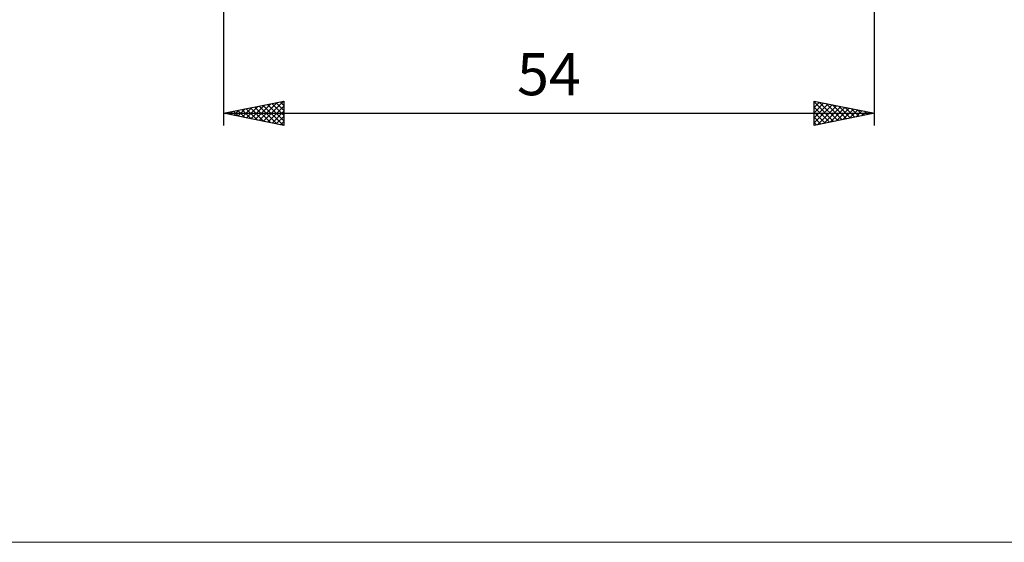
# Model space of a CAD drawing. Units: millimetres. Extents: x -75 to 117, y -62 to 62.
# Drawn here: x -7 to 75, y -62 to -18 of the extents above; entities that cross this region are included whole.
import ezdxf
from ezdxf.enums import TextEntityAlignment as Align

# ---------------------------------------------------------------- set-up
doc = ezdxf.new("R2010")
doc.units = ezdxf.units.MM
doc.header["$LTSCALE"] = 7.25
doc.layers.add('2', color=7, linetype='CONTINUOUS')
doc.layers.add('INFTOTAL', color=9, linetype='CONTINUOUS')
doc.styles.get("Standard").update_dxf_attribs({"font": 'Monospac821 BT'})

msp = doc.modelspace()

# ---------------------------------------------------------------- linework, layer by layer
at = {"layer": '2', "color": 7, "linetype": 'CONTINUOUS', "lineweight": 25}
for p, q in [((64, -27), (64, -3.2)), ((10, -3.7), (10, -27)), ((10, -26), (15, -25)), ((12.257, -26.451), (13.385, -25.323)), ((12.61, -26.522), (13.916, -25.217)), ((12.964, -26.593), (14.446, -25.111)), ((13.318, -26.664), (14.976, -25.005)), ((13.651, -25.27), (15, -26.619)), ((14.005, -25.199), (15, -26.194)), ((14.358, -25.128), (15, -25.77)), ((14.712, -25.058), (15, -25.346)), ((15, -25), (15, -27)), ((59, -27), (59, -25)), ((59, -25), (64, -26)), ((59, -25.1), (59.083, -25.017)), ((59, -25.059), (60.618, -26.676)), ((59, -25.524), (59.437, -25.087)), ((59, -25.948), (59.79, -25.158)), ((59, -26.372), (60.144, -25.229)), ((59, -26.797), (60.497, -25.299)), ((59.457, -25.091), (60.971, -26.606)), ((59.987, -25.197), (61.325, -26.535)), ((60.517, -25.303), (61.678, -26.464)), ((10, -26), (64, -26)), ((15, -27), (10, -26)), ((10.116, -25.977), (10.173, -26.035)), ((10.136, -26.027), (10.203, -25.959)), ((10.469, -25.906), (10.704, -26.141)), ((10.489, -26.098), (10.734, -25.853)), ((10.823, -25.835), (11.234, -26.247)), ((10.843, -26.169), (11.264, -25.747)), ((11.176, -25.765), (11.764, -26.353)), ((11.196, -26.239), (11.794, -25.641)), ((11.53, -25.694), (12.295, -26.459)), ((11.55, -26.31), (12.325, -25.535)), ((11.883, -25.623), (12.825, -26.565)), ((11.903, -26.381), (12.855, -25.429)), ((12.237, -25.553), (13.355, -26.671)), ((12.591, -25.482), (13.886, -26.777)), ((12.944, -25.411), (14.416, -26.883)), ((13.298, -25.34), (14.946, -26.989)), ((13.671, -26.734), (15, -25.405)), ((14.025, -26.805), (15, -25.83)), ((59, -25.483), (60.264, -26.747)), ((59, -25.907), (59.91, -26.818)), ((64, -26), (59, -27)), ((59.276, -26.945), (60.851, -25.37)), ((59.806, -26.839), (61.204, -25.441)), ((60.337, -26.733), (61.558, -25.512)), ((60.867, -26.627), (61.911, -25.582)), ((61.048, -25.41), (62.032, -26.394)), ((61.397, -26.521), (62.265, -25.653)), ((61.578, -25.516), (62.385, -26.323)), ((61.928, -26.414), (62.619, -25.724)), ((62.108, -25.622), (62.739, -26.252)), ((62.458, -26.308), (62.972, -25.794)), ((62.639, -25.728), (63.092, -26.182)), ((62.988, -26.202), (63.326, -25.865)), ((63.169, -25.834), (63.446, -26.111)), ((63.519, -26.096), (63.679, -25.936)), ((63.699, -25.94), (63.8, -26.04)), ((14.378, -26.876), (15, -26.254)), ((14.732, -26.946), (15, -26.678)), ((59, -26.332), (59.557, -26.889)), ((59, -26.756), (59.203, -26.959))]:
    msp.add_line(p, q, dxfattribs=at)
at = {"layer": 'INFTOTAL', "color": 9, "linetype": 'CONTINUOUS', "lineweight": 18}
msp.add_line((-74.8, -61.6), (116.6, -61.6), dxfattribs=at)

# ---------------------------------------------------------------- texts
at = {"layer": '2', "color": 7, "linetype": 'CONTINUOUS', "lineweight": 25}
msp.add_text('54', height=3.5, dxfattribs=at).set_placement((37, -24.5), align=Align.CENTER)

doc.saveas('drawing.dxf')
